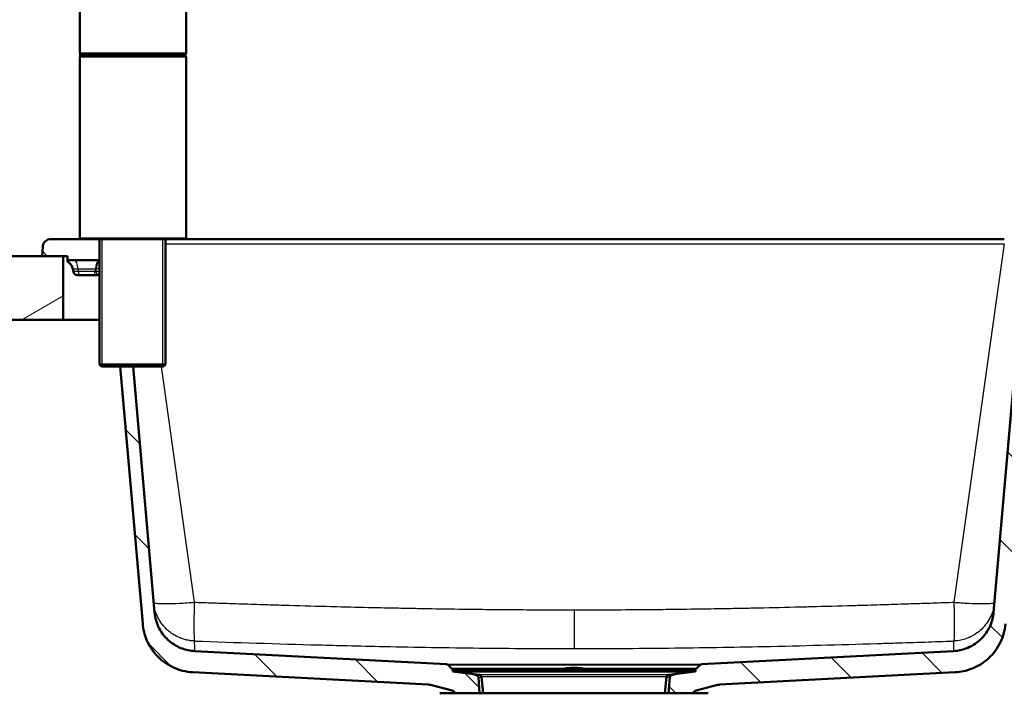
# Model space of a CAD drawing. Units: millimetres. Extents: x 0 to 2100, y 0 to 2970.
# Drawn here: x 438 to 900, y 1544 to 1861 of the extents above; entities that cross this region are included whole.
import ezdxf

# ---------------------------------------------------------------- set-up
doc = ezdxf.new("R2010")
doc.units = ezdxf.units.MM
doc.header["$LTSCALE"] = 10
for name, color, linetype, lineweight in [('Dimensions(ISO)', 7, 'Continuous', 25), ('Hatch', 7, 'Continuous', 9), ('Threads(ISO)', 7, 'Continuous', 25), ('Visible Edges(ISO)', 7, 'Continuous', 50), ('Visible Tangent Edges(ISO)', 7, 'Continuous', 25)]:
    doc.layers.add(name, color=color, linetype=linetype, lineweight=lineweight)
doc.styles.add('Text_3.5mm', font='arial.ttf', dxfattribs={"width": 0.9})
doc.dimstyles.new('KS-STANDARD', dxfattribs={"dimscale": 10, "dimtxt": 3.5, "dimasz": 2.5, "dimexe": 3.175, "dimexo": 0, "dimgap": 0.8, "dimtad": 1, "dimdec": 1, "dimrnd": 1e-08, "dimtxsty": 'Text_3.5mm', "dimcen": 0.09, "dimdle": 10, "dimclrd": 7, "dimclre": 7, "dimclrt": 7, "dimadec": 0, "dimazin": 2, "dimtfac": 0.714286, "dimtdec": 4, "dimtmove": 0, "dimatfit": 3, "dimfxl": 1, "dimtolj": 1, "dimlwd": 25, "dimlwe": 25, "dimarcsym": 0})
pattern_1 = [(135, (0, 0), (-22.45064, -22.45064), [])]

# ---------------------------------------------------------------- blocks, each defined once
blk = doc.blocks.new('*D5')
at = {"layer": 'Defpoints', "color": 0, "linetype": 'Continuous', "transparency": 16777216}
for p in [(398.05, 2089.7), (398.05, 1749.7), (998.05, 1749.7)]:
    blk.add_point(p, dxfattribs=at)
at = {"layer": 'Dimensions(ISO)', "color": 7, "linetype": 'Continuous', "lineweight": 25, "transparency": 16777216}
for p, q in [((398.05, 1749.7), (398.05, 2121.45)), ((998.05, 1749.7), (998.05, 2121.45)), ((973.05, 2089.7), (423.05, 2089.7))]:
    blk.add_line(p, q, dxfattribs=at)
at = {"layer": 'Dimensions(ISO)', "color": 7, "linetype": 'Continuous', "transparency": 16777216}
for points in [[(423.05, 2093.87), (423.05, 2085.54), (398.05, 2089.7)], [(973.05, 2093.87), (973.05, 2085.54), (998.05, 2089.7)]]:
    blk.add_solid(points, dxfattribs=at)
at = {"layer": 'Dimensions(ISO)', "color": 7, "linetype": 'Continuous', "lineweight": 25, "transparency": 16777216, "insert": (663.22, 2115.57), "char_height": 35, "attachment_point": 4, "style": 'Text_3.5mm'}
blk.add_mtext('\\A1;600', dxfattribs=at)
blk = doc.blocks.new('*D6')
at = {"layer": 'Defpoints', "color": 0, "linetype": 'Continuous', "transparency": 16777216}
for p in [(998.05, 1719.7), (1090.71, 1719.7), (716.05, 1484.2)]:
    blk.add_point(p, dxfattribs=at)
at = {"layer": 'Dimensions(ISO)', "color": 7, "linetype": 'Continuous', "lineweight": 25, "transparency": 16777216}
for p, q in [((998.05, 1719.7), (1122.46, 1719.7)), ((1090.71, 1509.2), (1090.71, 1694.7)), ((716.05, 1484.2), (1122.46, 1484.2))]:
    blk.add_line(p, q, dxfattribs=at)
at = {"layer": 'Dimensions(ISO)', "color": 7, "linetype": 'Continuous', "transparency": 16777216}
for points in [[(1086.55, 1694.7), (1094.88, 1694.7), (1090.71, 1719.7)], [(1086.55, 1509.2), (1094.88, 1509.2), (1090.71, 1484.2)]]:
    blk.add_solid(points, dxfattribs=at)
at = {"layer": 'Dimensions(ISO)', "color": 7, "linetype": 'Continuous', "lineweight": 25, "transparency": 16777216, "insert": (1064.83, 1566.9), "char_height": 35, "attachment_point": 4, "rotation": 90, "style": 'Text_3.5mm'}
blk.add_mtext('\\A1;236', dxfattribs=at)
blk = doc.blocks.new('*D8')
at = {"layer": 'Defpoints', "color": 0, "linetype": 'Continuous', "transparency": 16777216}
for p in [(998.05, 1749.7), (895.05, 843.4), (1218.05, 843.4)]:
    blk.add_point(p, dxfattribs=at)
at = {"layer": 'Dimensions(ISO)', "color": 7, "linetype": 'Continuous', "lineweight": 25, "transparency": 16777216}
for p, q in [((998.05, 1749.7), (1249.8, 1749.7)), ((1218.05, 1724.7), (1218.05, 868.4)), ((895.05, 843.4), (1249.8, 843.4))]:
    blk.add_line(p, q, dxfattribs=at)
at = {"layer": 'Dimensions(ISO)', "color": 7, "linetype": 'Continuous', "transparency": 16777216}
for points in [[(1213.89, 1724.7), (1222.22, 1724.7), (1218.05, 1749.7)], [(1213.89, 868.4), (1222.22, 868.4), (1218.05, 843.4)]]:
    blk.add_solid(points, dxfattribs=at)
at = {"layer": 'Dimensions(ISO)', "color": 7, "linetype": 'Continuous', "lineweight": 25, "transparency": 16777216, "insert": (1192.18, 1261.77), "char_height": 35, "attachment_point": 4, "rotation": 90, "style": 'Text_3.5mm'}
blk.add_mtext('\\A1;906', dxfattribs=at)

msp = doc.modelspace()

# ---------------------------------------------------------------- hatches: boundary and pattern name
at = {"layer": 'Hatch'}
h = msp.add_hatch(dxfattribs=at)
h.set_pattern_fill('ANSI31', color=256, scale=254, angle=90, style=0)
h.set_pattern_definition(pattern_1)
edge = h.paths.add_edge_path()
edge.add_line((466.29, 1757.7), (452.34, 1757.7))
edge.add_ellipse((452.34, 1753.7), major_axis=(-4, 0), ratio=1, start_angle=270, end_angle=356)
edge.add_line((448.35, 1753.98), (448.05, 1749.7))
edge.add_line((448.05, 1749.7), (458.05, 1749.7))
edge.add_line((458.05, 1749.7), (460.05, 1749.7))
edge.add_line((460.05, 1749.7), (460.05, 1747.7))
edge.add_line((460.05, 1747.7), (475.01, 1747.7))
edge.add_line((475.01, 1747.7), (475.01, 1757.7))
edge.add_line((475.01, 1757.7), (466.29, 1757.7))
h = msp.add_hatch(dxfattribs=at)
h.set_pattern_fill('ANSI31', color=256, scale=254, angle=90, style=0)
h.set_pattern_definition(pattern_1)
edge = h.paths.add_edge_path()
edge.add_line((742.48, 1544.2), (753.65, 1544.2))
edge.add_ellipse((757.27, 1540.75), major_axis=(3.45, 3.62), ratio=1, start_angle=57.959, end_angle=90, ccw=False)
edge.add_line((756.03, 1545.6), (765.44, 1548))
edge.add_spline(control_points=[(765.44, 1548), (765.6, 1548.04), (765.76, 1548.07), (766.09, 1548.12), (766.25, 1548.14), (766.42, 1548.15)], knot_values=[-0.098841, -0.098841, -0.098841, -0.098841, -0.049422, -0.049422, -0.000007, -0.000007, -0.000007, -0.000007], degree=3, periodic=0)
edge.add_line((766.42, 1548.15), (877.15, 1553.95))
edge.add_line((877.15, 1553.95), (877.15, 1553.95))
edge.add_spline(control_points=[(877.15, 1553.95), (879.73, 1554.09), (882.27, 1554.62), (887.26, 1556.51), (889.66, 1557.91), (894.34, 1561.78), (896.45, 1564.38), (899.52, 1570.25), (900.46, 1573.45), (900.74, 1576.74)], knot_values=[-3.587777, -3.587777, -3.587777, -3.587777, -2.813267, -2.813267, -1.986308, -1.986308, -0.991115, -0.991115, 0, 0, 0, 0], degree=3, periodic=0)
edge.add_line((900.74, 1576.74), (915.3, 1743.14))
edge.add_ellipse((920.28, 1742.7), major_axis=(0.44, 4.98), ratio=1, start_angle=5, end_angle=90, ccw=False)
edge.add_line((920.28, 1747.7), (936.05, 1747.7))
edge.add_line((936.05, 1747.7), (936.05, 1749.7))
edge.add_line((936.05, 1749.7), (938.05, 1749.7))
edge.add_line((938.05, 1749.7), (948.05, 1749.7))
edge.add_line((948.05, 1749.7), (947.75, 1753.98))
edge.add_ellipse((943.76, 1753.7), major_axis=(-0.28, 3.99), ratio=1, start_angle=270, end_angle=356)
edge.add_line((943.76, 1757.7), (912.84, 1757.7))
edge.add_ellipse((912.84, 1755.2), major_axis=(-2.5, 0), ratio=1, start_angle=270, end_angle=355)
edge.add_line((910.35, 1755.42), (895.19, 1582.16))
edge.add_spline(control_points=[(895.19, 1582.16), (895.01, 1580.1), (894.52, 1578.08), (892.87, 1574.14), (891.69, 1572.26), (888.46, 1568.63), (886.32, 1567.02), (881.54, 1564.73), (878.96, 1564.07), (876.32, 1563.93)], knot_values=[-2.870222, -2.870222, -2.870222, -2.870222, -2.250615, -2.250615, -1.589047, -1.589047, -0.792893, -0.792893, -0.000001, -0.000001, -0.000001, -0.000001], degree=3, periodic=0)
edge.add_line((876.32, 1563.93), (876.32, 1563.93))
edge.add_line((876.32, 1563.93), (757.94, 1557.72))
edge.add_spline(control_points=[(757.94, 1557.72), (757.81, 1557.72), (757.69, 1557.69), (757.47, 1557.59), (757.37, 1557.52), (757.28, 1557.43)], knot_values=[-0.073502, -0.073502, -0.073502, -0.073502, -0.036754, -0.036754, -0.000003, -0.000003, -0.000003, -0.000003], degree=3, periodic=0)
edge.add_line((757.28, 1557.43), (755.74, 1555.89))
edge.add_ellipse((755.03, 1556.6), major_axis=(-0.707, -0.707), ratio=1, start_angle=60, end_angle=90, ccw=False)
edge.add_line((755.29, 1555.63), (753.06, 1555.04))
edge.add_line((753.06, 1555.04), (755.05, 1555.04))
edge.add_line((755.05, 1555.04), (755.14, 1554.34))
edge.add_line((755.14, 1554.34), (746.7, 1553.33))
edge.add_line((746.7, 1553.33), (743.74, 1552.54))
edge.add_ellipse((744, 1551.57), major_axis=(-0.966, -0.259), ratio=1, start_angle=270, end_angle=341)
edge.add_line((743, 1551.64), (742.48, 1544.2))
h = msp.add_hatch(dxfattribs=at)
h.set_pattern_fill('ANSI31', color=256, scale=254, angle=165, style=0)
h.set_pattern_definition([(210, (0, 0), (15.875, -27.4963), [])])
h.paths.add_polyline_path([(398.05, 1749.7), (398.05, 1719.7), (408.05, 1719.7), (427.05, 1719.7), (458.05, 1719.7), (458.05, 1749.7), (448.05, 1749.7)])
h = msp.add_hatch(dxfattribs=at)
h.set_pattern_fill('ANSI31', color=256, scale=254, angle=90, style=0)
h.set_pattern_definition(pattern_1)
edge = h.paths.add_edge_path()
edge.add_line((642.46, 1544.2), (653.62, 1544.2))
edge.add_line((653.62, 1544.2), (653.1, 1551.64))
edge.add_ellipse((652.1, 1551.57), major_axis=(-0.07, 0.998), ratio=1, start_angle=270, end_angle=341)
edge.add_line((652.36, 1552.54), (649.4, 1553.33))
edge.add_line((649.4, 1553.33), (640.97, 1554.34))
edge.add_line((640.97, 1554.34), (641.05, 1555.04))
edge.add_line((641.05, 1555.04), (643.05, 1555.04))
edge.add_line((643.05, 1555.04), (640.81, 1555.63))
edge.add_ellipse((641.07, 1556.6), major_axis=(-0.966, 0.259), ratio=1, start_angle=60, end_angle=90, ccw=False)
edge.add_line((640.36, 1555.89), (638.82, 1557.43))
edge.add_spline(control_points=[(638.82, 1557.43), (638.74, 1557.52), (638.64, 1557.59), (638.41, 1557.69), (638.29, 1557.72), (638.17, 1557.72)], knot_values=[-0.073507, -0.073507, -0.073507, -0.073507, -0.036754, -0.036754, -0.000021, -0.000021, -0.000021, -0.000021], degree=3, periodic=0)
edge.add_line((638.17, 1557.72), (519.79, 1563.93))
edge.add_line((519.79, 1563.93), (519.79, 1563.93))
edge.add_spline(control_points=[(519.79, 1563.93), (517.73, 1564.04), (515.69, 1564.46), (511.7, 1565.97), (509.78, 1567.09), (506.04, 1570.19), (504.35, 1572.27), (501.89, 1576.96), (501.14, 1579.52), (500.91, 1582.16)], knot_values=[-2.870221, -2.870221, -2.870221, -2.870221, -2.250614, -2.250614, -1.589046, -1.589046, -0.792892, -0.792892, 0, 0, 0, 0], degree=3, periodic=0)
edge.add_line((500.91, 1582.16), (490.8, 1697.7))
edge.add_line((490.8, 1697.7), (484.78, 1697.7))
edge.add_line((484.78, 1697.7), (495.36, 1576.74))
edge.add_spline(control_points=[(495.36, 1576.74), (495.58, 1574.17), (496.21, 1571.65), (498.27, 1566.72), (499.75, 1564.37), (503.78, 1559.83), (506.46, 1557.82), (512.42, 1554.95), (515.66, 1554.13), (518.96, 1553.95)], knot_values=[-3.587777, -3.587777, -3.587777, -3.587777, -2.813268, -2.813268, -1.986309, -1.986309, -0.991116, -0.991116, 0, 0, 0, 0], degree=3, periodic=0)
edge.add_line((518.96, 1553.95), (518.96, 1553.95))
edge.add_line((518.96, 1553.95), (629.69, 1548.15))
edge.add_spline(control_points=[(629.69, 1548.15), (629.85, 1548.14), (630.02, 1548.12), (630.34, 1548.07), (630.5, 1548.04), (630.66, 1548)], knot_values=[-0.098821, -0.098821, -0.098821, -0.098821, -0.049423, -0.049423, -0.000003, -0.000003, -0.000003, -0.000003], degree=3, periodic=0)
edge.add_line((630.66, 1548), (640.07, 1545.6))
edge.add_ellipse((638.84, 1540.75), major_axis=(4.84, -1.24), ratio=1, start_angle=57.959, end_angle=90, ccw=False)

# ---------------------------------------------------------------- linework, layer by layer
at = {"layer": 'Threads(ISO)'}
for p, q in [((476.22, 1757.7), (476.22, 1697.7)), ((504.89, 1697.7), (504.89, 1757.7))]:
    msp.add_line(p, q, dxfattribs=at)
at = {"layer": 'Visible Edges(ISO)'}
for p, q in [((465.79, 1845.2), (465.79, 1890.2)), ((515.79, 1845.2), (515.79, 1890.2)), ((465.79, 1758.2), (465.79, 1843.2)), ((466.04, 1844.7), (515.54, 1844.7)), ((466.04, 1843.7), (466.04, 1844.7)), ((466.04, 1843.7), (515.54, 1843.7)), ((515.54, 1843.7), (515.54, 1844.7)), ((515.79, 1758.2), (515.79, 1843.2)), ((448.35, 1753.98), (448.05, 1749.7)), ((466.29, 1757.7), (452.34, 1757.7)), ((515.29, 1757.7), (466.29, 1757.7)), ((475.01, 1757.7), (475.01, 1698.7)), ((506.1, 1757.7), (506.1, 1698.7)), ((515.29, 1757.7), (900.22, 1757.7)), ((910.35, 1755.42), (895.19, 1582.16)), ((458.05, 1749.7), (398.05, 1749.7)), ((448.05, 1749.7), (460.05, 1749.7)), ((458.05, 1719.7), (458.05, 1749.7)), ((460.05, 1749.7), (460.05, 1747.7)), ((460.05, 1747.7), (475.01, 1747.7)), ((460.05, 1747.07), (460.05, 1747.7)), ((462.55, 1743.57), (462.76, 1742.36)), ((465.85, 1740.7), (464.73, 1740.7)), ((472.25, 1740.7), (465.85, 1740.7)), ((473.37, 1740.7), (472.25, 1740.7)), ((398.05, 1719.7), (458.05, 1719.7)), ((460.73, 1719.7), (458.05, 1719.7)), ((460.73, 1719.7), (475.01, 1719.7)), ((475.01, 1698.7), (506.1, 1698.7)), ((476.01, 1697.7), (475.01, 1698.7)), ((505.1, 1697.7), (506.1, 1698.7)), ((505.1, 1697.7), (476.01, 1697.7)), ((484.78, 1697.7), (495.36, 1576.74)), ((500.91, 1582.16), (490.8, 1697.7)), ((638.17, 1557.72), (519.79, 1563.93)), ((876.32, 1563.93), (757.94, 1557.72)), ((640.36, 1555.89), (638.82, 1557.43)), ((643.05, 1555.04), (640.81, 1555.63)), ((641.05, 1555.04), (640.97, 1554.34)), ((753.06, 1555.04), (641.05, 1555.04)), ((755.29, 1555.63), (753.06, 1555.04)), ((755.05, 1555.04), (753.06, 1555.04)), ((755.05, 1555.04), (755.14, 1554.34)), ((757.28, 1557.43), (755.74, 1555.89)), ((518.96, 1553.95), (629.69, 1548.15)), ((755.14, 1554.34), (640.97, 1554.34)), ((653.49, 1552.84), (640.97, 1554.34)), ((652.36, 1552.54), (649.4, 1553.33)), ((653.62, 1544.2), (653.1, 1551.64)), ((655.32, 1544.2), (654.54, 1551.78)), ((740.78, 1544.2), (741.56, 1551.78)), ((743, 1551.64), (742.48, 1544.2)), ((742.61, 1552.84), (755.14, 1554.34)), ((746.7, 1553.33), (743.74, 1552.54)), ((766.42, 1548.15), (877.15, 1553.95)), ((630.66, 1548), (640.07, 1545.6)), ((756.03, 1545.6), (765.44, 1548)), ((635.3, 1544.2), (635.05, 1543.95)), ((635.3, 1544.2), (760.8, 1544.2)), ((760.8, 1544.2), (761.05, 1543.95))]:
    msp.add_line(p, q, dxfattribs=at)
for centre, radius, start, end in [((466.29, 1845.2), 0.5, 180, 270), ((466.29, 1843.2), 0.5, 90, 180), ((515.29, 1845.2), 0.5, 270, 0), ((515.29, 1843.2), 0.5, 0, 90), ((466.29, 1758.2), 0.5, 180, 270), ((515.29, 1758.2), 0.5, 270, 0), ((452.34, 1753.7), 4, 90, 176), ((457.62, 1742.7), 5, 10, 60.9248), ((464.73, 1742.7), 2, 190, 270), ((473.37, 1742.7), 2, 270, 295.3758), ((476.37, 1736.38), 5, 105.8807, 115.3758), ((641.07, 1556.6), 1, 225, 255), ((691.55, 1554.8), 0.5, 104.1986, 151.2747), ((698.05, 1529.11), 27, 75.8014, 104.1986), ((704.55, 1554.8), 0.5, 28.7253, 75.8014), ((755.03, 1556.6), 1, 285, 315), ((652.1, 1551.57), 1, 4, 75), ((653.35, 1551.65), 1.2, 5.8742, 83.1829), ((742.76, 1551.65), 1.2, 96.8171, 174.1258), ((744, 1551.57), 1, 105, 176), ((638.84, 1540.75), 5, 43.6345, 75.6755), ((757.27, 1540.75), 5, 104.3245, 136.3655)]:
    msp.add_arc(centre, radius, start, end, dxfattribs=at)
for points, knots in [([(519.79, 1563.93), (517.73, 1564.04), (515.69, 1564.46), (511.7, 1565.97), (509.78, 1567.09), (506.04, 1570.19), (504.35, 1572.27), (501.89, 1576.96), (501.14, 1579.52), (500.91, 1582.16)], [-2.870221, -2.870221, -2.870221, -2.870221, -2.250614, -2.250614, -1.589046, -1.589046, -0.792892, -0.792892, 0, 0, 0, 0]), ([(895.19, 1582.16), (895.01, 1580.1), (894.52, 1578.08), (892.87, 1574.14), (891.69, 1572.26), (888.46, 1568.63), (886.32, 1567.02), (881.54, 1564.73), (878.96, 1564.07), (876.32, 1563.93)], [-2.870222, -2.870222, -2.870222, -2.870222, -2.250615, -2.250615, -1.589047, -1.589047, -0.792893, -0.792893, -0.000001, -0.000001, -0.000001, -0.000001]), ([(495.36, 1576.74), (495.58, 1574.17), (496.21, 1571.65), (498.27, 1566.72), (499.75, 1564.37), (503.78, 1559.83), (506.46, 1557.82), (512.42, 1554.95), (515.66, 1554.13), (518.96, 1553.95)], [-3.587777, -3.587777, -3.587777, -3.587777, -2.813268, -2.813268, -1.986309, -1.986309, -0.991116, -0.991116, 0, 0, 0, 0]), ([(877.15, 1553.95), (879.73, 1554.09), (882.27, 1554.62), (887.26, 1556.51), (889.66, 1557.91), (894.34, 1561.78), (896.45, 1564.38), (899.52, 1570.25), (900.46, 1573.45), (900.74, 1576.74)], [-3.587777, -3.587777, -3.587777, -3.587777, -2.813267, -2.813267, -1.986308, -1.986308, -0.991115, -0.991115, 0, 0, 0, 0]), ([(638.82, 1557.43), (638.74, 1557.52), (638.64, 1557.59), (638.41, 1557.69), (638.29, 1557.72), (638.17, 1557.72)], [-0.07350672, -0.07350672, -0.07350672, -0.07350672, -0.03675422, -0.03675422, -0.00002115, -0.00002115, -0.00002115, -0.00002115]), ([(757.94, 1557.72), (757.81, 1557.72), (757.69, 1557.69), (757.47, 1557.59), (757.37, 1557.52), (757.28, 1557.43)], [-0.07350216, -0.07350216, -0.07350216, -0.07350216, -0.03675419, -0.03675419, -0.00000275, -0.00000275, -0.00000275, -0.00000275]), ([(629.69, 1548.15), (629.85, 1548.14), (630.02, 1548.12), (630.34, 1548.07), (630.5, 1548.04), (630.66, 1548)], [-0.09882082, -0.09882082, -0.09882082, -0.09882082, -0.04942251, -0.04942251, -0.00000267, -0.00000267, -0.00000267, -0.00000267]), ([(765.44, 1548), (765.6, 1548.04), (765.76, 1548.07), (766.09, 1548.12), (766.25, 1548.14), (766.42, 1548.15)], [-0.09884065, -0.09884065, -0.09884065, -0.09884065, -0.04942247, -0.04942247, -0.00000715, -0.00000715, -0.00000715, -0.00000715])]:
    msp.add_open_spline(points, degree=3, knots=knots, dxfattribs=at)
for points in [[(638.17, 1557.72), (638.17, 1557.72), (638.17, 1557.72), (638.17, 1557.72)], [(638.82, 1557.43), (638.82, 1557.43), (638.82, 1557.43), (638.82, 1557.43)], [(630.66, 1548), (630.34, 1548.08), (630.02, 1548.13), (629.69, 1548.15)]]:
    msp.add_open_spline(points, degree=3, dxfattribs=at)
at = {"layer": 'Visible Tangent Edges(ISO)'}
for p, q in [((465.79, 1845.2), (515.79, 1845.2)), ((515.79, 1843.2), (465.79, 1843.2)), ((465.79, 1758.2), (515.79, 1758.2)), ((506.1, 1755.42), (900.22, 1755.42)), ((900.22, 1755.42), (876.5, 1586.92)), ((465.01, 1743.57), (462.55, 1743.57)), ((465.09, 1742.36), (462.76, 1742.36)), ((473.09, 1743.57), (465.01, 1743.57)), ((465.01, 1743.57), (465.09, 1742.36)), ((473.01, 1742.36), (465.09, 1742.36)), ((473.09, 1743.57), (473.01, 1742.36)), ((473.46, 1742.36), (473.01, 1742.36)), ((473.47, 1743.57), (473.09, 1743.57)), ((504.01, 1697.7), (519.61, 1586.92)), ((698.05, 1583.34), (698.05, 1565.11)), ((640.36, 1555.89), (694.68, 1555.89)), ((640.81, 1555.63), (693.03, 1555.63)), ((691.43, 1555.28), (704.67, 1555.28)), ((701.43, 1555.89), (755.74, 1555.89)), ((703.07, 1555.63), (755.29, 1555.63)), ((652.36, 1552.54), (654.16, 1552.54)), ((653.1, 1551.64), (654.56, 1551.64)), ((742.61, 1552.84), (653.49, 1552.84)), ((741.56, 1551.78), (654.54, 1551.78)), ((741.55, 1551.64), (743, 1551.64)), ((741.95, 1552.54), (743.74, 1552.54))]:
    msp.add_line(p, q, dxfattribs=at)
for centre, major_axis, ratio, start_param, end_param in [((463.12, 1742.7), (0, 5), 0.384615, 4.886922, 6.283185), ((474.99, 1742.7), (0, 5), 0.384615, 0, 1.396263), ((475.82, 1742.7), (0, 5), 0.477989, 0.347924, 1.396263), ((465.85, 1742.7), (0, -2), 0.384615, 4.886922, 6.283185), ((472.25, 1742.7), (0, -2), 0.384615, 0, 1.396263), ((343.5, 1737.82), (82.04, 106.01), 0.950832, 5.381246, 5.390488), ((475.93, 1741.49), (-4.98, -0.44), 0.245887, 4.876849, 5.209974), ((475.82, 1742.7), (4.98, 0.44), 0.240168, 1.714081, 2.041824)]:
    msp.add_ellipse(centre, major_axis=major_axis, ratio=ratio, start_param=start_param, end_param=end_param, dxfattribs=at)
for points, knots in [([(473.46, 1742.36), (473.5, 1742.09), (473.56, 1741.85), (473.7, 1741.45), (473.78, 1741.3), (473.95, 1741.09), (474.03, 1741.01), (474.18, 1740.92), (474.23, 1740.9), (474.23, 1740.9)], [0, 0, 0, 0, 0.291278, 0.291278, 0.547473, 0.547473, 0.773089, 0.773089, 1, 1, 1, 1]), ([(500.49, 1586.93), (500.51, 1586.73), (500.94, 1586.56), (501.88, 1586.43), (502.68, 1586.33), (503.86, 1586.26), (505.37, 1586.24), (505.62, 1586.24), (505.88, 1586.24), (506.14, 1586.24), (508, 1586.24), (510.26, 1586.31), (512.6, 1586.43), (514.94, 1586.55), (517.36, 1586.73), (519.61, 1586.92)], [0, 0, 0, 0, 0.25, 0.25, 0.25, 0.4644942, 0.4644942, 0.4644942, 0.5, 0.5, 0.5, 0.75, 0.75, 0.75, 1, 1, 1, 1]), ([(519.73, 1568.66), (519.2, 1568.68), (518.59, 1568.73), (517.88, 1568.82), (517.53, 1568.86), (517.15, 1568.92), (516.75, 1569), (516.55, 1569.03), (516.35, 1569.08), (516.13, 1569.12), (516.03, 1569.15), (515.92, 1569.17), (515.81, 1569.2), (515.76, 1569.21), (515.7, 1569.22), (515.65, 1569.24), (515.62, 1569.24), (515.59, 1569.25), (515.56, 1569.26), (515.55, 1569.26), (515.54, 1569.26), (515.52, 1569.27), (515.52, 1569.27), (515.51, 1569.27), (515.5, 1569.27), (515.5, 1569.27), (515.49, 1569.28), (515.43, 1569.29), (514.51, 1569.53), (513.68, 1569.81), (512.92, 1570.12), (510.68, 1571.03), (509.07, 1572.11), (507.77, 1573.18), (507.37, 1573.5), (507, 1573.83), (506.65, 1574.16), (505.5, 1575.25), (504.63, 1576.32), (503.9, 1577.39), (503.27, 1578.32), (502.75, 1579.24), (502.3, 1580.2), (502.08, 1580.67), (501.88, 1581.16), (501.69, 1581.65), (501.12, 1583.17), (500.68, 1584.8), (500.49, 1586.93)], [0, 0, 0, 0, 0.25, 0.25, 0.25, 0.375, 0.375, 0.375, 0.4375, 0.4375, 0.4375, 0.46875, 0.46875, 0.46875, 0.484375, 0.484375, 0.484375, 0.4921875, 0.4921875, 0.4921875, 0.4960937, 0.4960937, 0.4960937, 0.4980469, 0.4980469, 0.4980469, 0.5, 0.5, 0.5, 0.5318306, 0.5318306, 0.5318306, 0.625, 0.625, 0.625, 0.6536524, 0.6536524, 0.6536524, 0.75, 0.75, 0.75, 0.8337014, 0.8337014, 0.8337014, 0.875, 0.875, 0.875, 1, 1, 1, 1]), ([(519.61, 1586.92), (519.53, 1584.51), (519.48, 1582.33), (519.45, 1580.21), (519.42, 1578.14), (519.4, 1576.1), (519.41, 1574.18), (519.42, 1572.72), (519.45, 1571.31), (519.51, 1570.24), (519.51, 1570.2), (519.52, 1570.16), (519.52, 1570.14), (519.57, 1569.29), (519.62, 1568.99), (519.66, 1568.84), (519.69, 1568.68), (519.72, 1568.67), (519.73, 1568.66)], [0, 0, 0, 0, 0.1817747, 0.1817747, 0.1817747, 0.3602564, 0.3602564, 0.3602564, 0.4960938, 0.4960938, 0.4960938, 0.5, 0.5, 0.5, 0.75, 0.75, 0.75, 1, 1, 1, 1]), ([(519.61, 1586.92), (519.88, 1586.91), (520.15, 1586.9), (520.42, 1586.89), (522.98, 1586.8), (525.51, 1586.72), (528, 1586.63), (528.92, 1586.6), (529.81, 1586.57), (530.75, 1586.54), (532.64, 1586.48), (534.51, 1586.41), (536.37, 1586.35), (538.23, 1586.29), (540.02, 1586.23), (541.9, 1586.17), (543.79, 1586.11), (545.66, 1586.05), (547.52, 1585.99), (549.38, 1585.93), (551.17, 1585.88), (553.05, 1585.82), (555.88, 1585.73), (558.68, 1585.65), (561.44, 1585.56), (562.37, 1585.54), (563.25, 1585.51), (564.21, 1585.48), (570.86, 1585.29), (577.39, 1585.11), (583.78, 1584.94), (584.69, 1584.92), (585.56, 1584.89), (586.51, 1584.87), (592.2, 1584.72), (597.8, 1584.59), (603.32, 1584.46), (605.13, 1584.42), (606.88, 1584.38), (608.73, 1584.35), (608.9, 1584.34), (609.08, 1584.34), (609.26, 1584.33), (612.09, 1584.27), (614.89, 1584.22), (617.68, 1584.16), (620.28, 1584.11), (622.94, 1584.06), (625.57, 1584.01), (627.43, 1583.98), (629.23, 1583.95), (631.12, 1583.92), (636.79, 1583.82), (642.39, 1583.74), (647.92, 1583.67), (649.76, 1583.64), (651.56, 1583.62), (653.43, 1583.6), (653.51, 1583.6), (653.58, 1583.6), (653.66, 1583.6), (657.32, 1583.56), (660.98, 1583.52), (664.62, 1583.49), (668.34, 1583.46), (672, 1583.43), (675.74, 1583.41), (683.22, 1583.36), (690.66, 1583.34), (698.05, 1583.34)], [0, 0, 0, 0, 0.004494, 0.004494, 0.004494, 0.046875, 0.046875, 0.046875, 0.0625, 0.0625, 0.0625, 0.09375, 0.09375, 0.09375, 0.125, 0.125, 0.125, 0.15625, 0.15625, 0.15625, 0.1875, 0.1875, 0.1875, 0.234375, 0.234375, 0.234375, 0.25, 0.25, 0.25, 0.359375, 0.359375, 0.359375, 0.375, 0.375, 0.375, 0.46875, 0.46875, 0.46875, 0.49952, 0.49952, 0.49952, 0.502475, 0.502475, 0.502475, 0.549647, 0.549647, 0.549647, 0.59375, 0.59375, 0.59375, 0.625, 0.625, 0.625, 0.71875, 0.71875, 0.71875, 0.75, 0.75, 0.75, 0.751281, 0.751281, 0.751281, 0.8125, 0.8125, 0.8125, 0.875, 0.875, 0.875, 1, 1, 1, 1]), ([(698.05, 1583.34), (701.75, 1583.34), (705.46, 1583.35), (709.17, 1583.36), (712.89, 1583.37), (716.67, 1583.39), (720.36, 1583.41), (725.91, 1583.44), (731.47, 1583.48), (737.07, 1583.54), (738.86, 1583.56), (740.69, 1583.58), (742.44, 1583.6), (742.52, 1583.6), (742.6, 1583.6), (742.67, 1583.6), (748.16, 1583.66), (753.72, 1583.74), (759.34, 1583.83), (761.33, 1583.86), (763.37, 1583.89), (765.33, 1583.92), (768.21, 1583.97), (771.12, 1584.02), (774.05, 1584.08), (776.81, 1584.13), (779.48, 1584.18), (782.24, 1584.24), (783.77, 1584.27), (785.34, 1584.3), (786.85, 1584.33), (786.99, 1584.34), (787.14, 1584.34), (787.29, 1584.34), (793.66, 1584.48), (800.15, 1584.63), (806.76, 1584.8), (807.7, 1584.82), (808.69, 1584.85), (809.6, 1584.87), (815.95, 1585.03), (822.43, 1585.21), (829.05, 1585.4), (830, 1585.43), (830.98, 1585.46), (831.9, 1585.48), (833.73, 1585.54), (835.58, 1585.59), (837.44, 1585.65), (839.3, 1585.7), (841.22, 1585.76), (843.05, 1585.82), (844.88, 1585.87), (846.73, 1585.93), (848.58, 1585.99), (850.44, 1586.05), (852.37, 1586.11), (854.2, 1586.17), (856.94, 1586.26), (859.72, 1586.35), (862.53, 1586.44), (863.47, 1586.48), (864.44, 1586.51), (865.35, 1586.54), (868.74, 1586.65), (872.18, 1586.77), (875.68, 1586.89), (875.96, 1586.9), (876.23, 1586.91), (876.5, 1586.92)], [0, 0, 0, 0, 0.0625, 0.0625, 0.0625, 0.125, 0.125, 0.125, 0.21875, 0.21875, 0.21875, 0.248692, 0.248692, 0.248692, 0.25, 0.25, 0.25, 0.34375, 0.34375, 0.34375, 0.37697, 0.37697, 0.37697, 0.425791, 0.425791, 0.425791, 0.471829, 0.471829, 0.471829, 0.497461, 0.497461, 0.497461, 0.5, 0.5, 0.5, 0.609375, 0.609375, 0.609375, 0.625, 0.625, 0.625, 0.734375, 0.734375, 0.734375, 0.75, 0.75, 0.75, 0.78125, 0.78125, 0.78125, 0.8125, 0.8125, 0.8125, 0.84375, 0.84375, 0.84375, 0.875, 0.875, 0.875, 0.921875, 0.921875, 0.921875, 0.9375, 0.9375, 0.9375, 0.995507, 0.995507, 0.995507, 1, 1, 1, 1]), ([(895.61, 1586.93), (895.4, 1584.51), (894.8, 1582.32), (893.8, 1580.2), (892.83, 1578.11), (891.48, 1576.08), (889.45, 1574.16), (888.66, 1573.4), (887.76, 1572.67), (886.72, 1571.99), (886.2, 1571.64), (885.65, 1571.31), (885.07, 1571), (884.77, 1570.84), (884.47, 1570.69), (884.16, 1570.55), (884, 1570.47), (883.84, 1570.4), (883.68, 1570.33), (883.57, 1570.28), (883.46, 1570.24), (883.32, 1570.18), (883.27, 1570.15), (883.21, 1570.13), (883.19, 1570.12), (881.09, 1569.27), (879.43, 1568.98), (878.3, 1568.83), (877.17, 1568.68), (876.54, 1568.67), (876.38, 1568.66)], [0, 0, 0, 0, 0.1816319, 0.1816319, 0.1816319, 0.3601987, 0.3601987, 0.3601987, 0.4300994, 0.4300994, 0.4300994, 0.4650497, 0.4650497, 0.4650497, 0.4825248, 0.4825248, 0.4825248, 0.4912624, 0.4912624, 0.4912624, 0.4974345, 0.4974345, 0.4974345, 0.5, 0.5, 0.5, 0.75, 0.75, 0.75, 1, 1, 1, 1]), ([(876.5, 1586.92), (876.57, 1584.6), (876.68, 1579.89), (876.71, 1573.84), (876.61, 1569.8), (876.46, 1568.76), (876.38, 1568.66)], [0, 0, 0, 0, 0.2416133, 0.5000291, 0.7584735, 1, 1, 1, 1]), ([(876.5, 1586.92), (878.74, 1586.73), (881.16, 1586.55), (883.5, 1586.43), (885.51, 1586.33), (887.44, 1586.26), (889.14, 1586.24), (889.42, 1586.24), (889.7, 1586.24), (889.96, 1586.24), (891.83, 1586.24), (893.29, 1586.31), (894.23, 1586.43), (895.17, 1586.56), (895.59, 1586.73), (895.61, 1586.93)], [0, 0, 0, 0, 0.25, 0.25, 0.25, 0.464481, 0.464481, 0.464481, 0.5, 0.5, 0.5, 0.75, 0.75, 0.75, 1, 1, 1, 1]), ([(519.73, 1568.66), (539.15, 1567.99), (558.61, 1567.37), (578.04, 1566.85), (582.48, 1566.73), (586.93, 1566.61), (591.38, 1566.51), (597.19, 1566.36), (603.01, 1566.23), (608.83, 1566.1), (623.69, 1565.79), (638.56, 1565.54), (653.43, 1565.37), (668.3, 1565.2), (683.18, 1565.11), (698.05, 1565.11)], [0, 0, 0, 0, 0.327446, 0.327446, 0.327446, 0.402297, 0.402297, 0.402297, 0.500216, 0.500216, 0.500216, 0.750149, 0.750149, 0.750149, 1, 1, 1, 1]), ([(519.79, 1563.93), (519.79, 1563.93), (519.79, 1563.96), (519.79, 1564.11), (519.79, 1564.25), (519.8, 1564.84), (519.8, 1565.45), (519.78, 1566.9), (519.76, 1567.75), (519.73, 1568.66)], [0.2850067, 0.2850067, 0.2850067, 0.2850067, 0.37479, 0.37479, 0.4997256, 0.4997256, 0.7497571, 0.7497571, 1, 1, 1, 1]), ([(698.05, 1565.11), (712.93, 1565.11), (727.8, 1565.2), (742.67, 1565.37), (757.54, 1565.54), (772.41, 1565.79), (787.27, 1566.1), (804.98, 1566.48), (822.66, 1566.95), (840.36, 1567.49), (843.25, 1567.58), (846.14, 1567.66), (849.03, 1567.76), (858.15, 1568.04), (867.27, 1568.35), (876.38, 1568.66)], [0, 0, 0, 0, 0.249851, 0.249851, 0.249851, 0.499784, 0.499784, 0.499784, 0.797676, 0.797676, 0.797676, 0.846374, 0.846374, 0.846374, 1, 1, 1, 1]), ([(876.38, 1568.66), (876.34, 1567.75), (876.32, 1566.9), (876.3, 1565.45), (876.3, 1564.84), (876.31, 1564.25), (876.31, 1564.11), (876.32, 1563.96), (876.32, 1563.93), (876.32, 1563.93)], [0, 0, 0, 0, 0.2502429, 0.2502429, 0.5002744, 0.5002744, 0.62521, 0.62521, 0.7149933, 0.7149933, 0.7149933, 0.7149933]), ([(638.17, 1557.72), (638.17, 1557.72), (638.17, 1557.72), (638.18, 1557.72), (638.25, 1557.72), (638.67, 1557.72), (639.43, 1557.72), (640.19, 1557.72), (641.29, 1557.72), (642.72, 1557.72), (642.72, 1557.72), (642.72, 1557.72), (642.73, 1557.72), (643.85, 1557.72), (645.17, 1557.72), (646.68, 1557.72), (648.19, 1557.72), (649.89, 1557.72), (651.75, 1557.72), (653, 1557.72), (654.32, 1557.72), (655.71, 1557.72), (656.4, 1557.72), (657.11, 1557.72), (657.83, 1557.72), (660.01, 1557.72), (662.33, 1557.72), (664.77, 1557.72), (667.22, 1557.72), (669.78, 1557.72), (672.44, 1557.72), (673.33, 1557.72), (674.23, 1557.72), (675.14, 1557.72), (676.95, 1557.72), (678.79, 1557.72), (680.66, 1557.72), (683.48, 1557.72), (686.35, 1557.72), (689.26, 1557.72), (692.17, 1557.72), (695.11, 1557.72), (698.05, 1557.72)], [0.7500074, 0.7500074, 0.7500074, 0.7500074, 0.7529385, 0.7529385, 0.7529385, 0.7826944, 0.7826944, 0.7826944, 0.812449, 0.812449, 0.812449, 0.8125, 0.8125, 0.8125, 0.8358935, 0.8358935, 0.8358935, 0.859337, 0.859337, 0.859337, 0.875, 0.875, 0.875, 0.8827807, 0.8827807, 0.8827807, 0.9062245, 0.9062245, 0.9062245, 0.9296684, 0.9296684, 0.9296684, 0.9375, 0.9375, 0.9375, 0.9531132, 0.9531132, 0.9531132, 0.9765583, 0.9765583, 0.9765583, 1, 1, 1, 1]), ([(638.82, 1557.43), (638.82, 1557.43), (638.83, 1557.43), (638.83, 1557.43), (638.9, 1557.43), (639.32, 1557.43), (640.07, 1557.43), (640.82, 1557.43), (641.91, 1557.43), (643.32, 1557.43), (644.44, 1557.43), (645.75, 1557.43), (647.24, 1557.43), (648.74, 1557.43), (650.41, 1557.43), (652.26, 1557.43), (654.1, 1557.43), (656.11, 1557.43), (658.27, 1557.43), (660.42, 1557.43), (662.72, 1557.43), (665.14, 1557.43), (667.56, 1557.43), (670.09, 1557.43), (672.72, 1557.43), (675.35, 1557.43), (678.07, 1557.43), (680.85, 1557.43), (683.64, 1557.43), (686.48, 1557.43), (689.36, 1557.43), (692.24, 1557.43), (695.14, 1557.43), (698.05, 1557.43)], [0.7499887, 0.7499887, 0.7499887, 0.7499887, 0.7529197, 0.7529197, 0.7529197, 0.7826742, 0.7826742, 0.7826742, 0.8124287, 0.8124287, 0.8124287, 0.8358751, 0.8358751, 0.8358751, 0.8593215, 0.8593215, 0.8593215, 0.8827679, 0.8827679, 0.8827679, 0.9062144, 0.9062144, 0.9062144, 0.9296608, 0.9296608, 0.9296608, 0.9531072, 0.9531072, 0.9531072, 0.9765536, 0.9765536, 0.9765536, 1, 1, 1, 1]), ([(698.05, 1557.72), (701.85, 1557.72), (705.64, 1557.72), (709.37, 1557.72), (713.1, 1557.72), (716.75, 1557.72), (720.28, 1557.72), (720.51, 1557.72), (720.74, 1557.72), (720.97, 1557.72), (724.25, 1557.72), (727.4, 1557.72), (730.39, 1557.72), (733.58, 1557.72), (736.58, 1557.72), (739.33, 1557.72), (739.69, 1557.72), (740.04, 1557.72), (740.4, 1557.72), (742.63, 1557.72), (744.69, 1557.72), (746.55, 1557.72), (748.69, 1557.72), (750.57, 1557.72), (752.14, 1557.72), (752.58, 1557.72), (752.99, 1557.72), (753.38, 1557.72), (753.99, 1557.72), (754.54, 1557.72), (755.02, 1557.72), (755.83, 1557.72), (756.47, 1557.72), (756.94, 1557.72), (757.41, 1557.72), (757.72, 1557.72), (757.85, 1557.72), (757.91, 1557.72), (757.94, 1557.72), (757.94, 1557.72)], [0, 0, 0, 0, 0.0302564, 0.0302564, 0.0302564, 0.0605186, 0.0605186, 0.0605186, 0.0625, 0.0625, 0.0625, 0.090778, 0.090778, 0.090778, 0.1210376, 0.1210376, 0.1210376, 0.125, 0.125, 0.125, 0.1502203, 0.1502203, 0.1502203, 0.1794019, 0.1794019, 0.1794019, 0.1875, 0.1875, 0.1875, 0.2001719, 0.2001719, 0.2001719, 0.2209413, 0.2209413, 0.2209413, 0.2417107, 0.2417107, 0.2417107, 0.25, 0.25, 0.25, 0.25]), ([(698.05, 1557.43), (701.8, 1557.43), (705.56, 1557.43), (709.25, 1557.43), (712.93, 1557.43), (716.55, 1557.43), (720.04, 1557.43), (723.52, 1557.43), (726.87, 1557.43), (730.03, 1557.43), (733.19, 1557.43), (736.16, 1557.43), (738.88, 1557.43), (741.5, 1557.43), (743.89, 1557.43), (746.02, 1557.43), (748.14, 1557.43), (750, 1557.43), (751.55, 1557.43), (752.65, 1557.43), (753.61, 1557.43), (754.4, 1557.43), (755.2, 1557.43), (755.83, 1557.43), (756.3, 1557.43), (756.76, 1557.43), (757.07, 1557.43), (757.2, 1557.43), (757.25, 1557.43), (757.28, 1557.43), (757.28, 1557.43)], [0, 0, 0, 0, 0.0302582, 0.0302582, 0.0302582, 0.0605164, 0.0605164, 0.0605164, 0.0907745, 0.0907745, 0.0907745, 0.1210327, 0.1210327, 0.1210327, 0.1502145, 0.1502145, 0.1502145, 0.1793963, 0.1793963, 0.1793963, 0.2001691, 0.2001691, 0.2001691, 0.2209419, 0.2209419, 0.2209419, 0.2417147, 0.2417147, 0.2417147, 0.2500054, 0.2500054, 0.2500054, 0.2500054])]:
    msp.add_open_spline(points, degree=3, knots=knots, dxfattribs=at)
msp.add_rational_spline([(698.05, 1557.72), (698.05, 1557.7), (698.05, 1557.43)], [1, 0.93358043, 1], degree=2, dxfattribs=at)

# ---------------------------------------------------------------- dimensions: what is measured, and where the dimension line sits
at = {"layer": 'Dimensions(ISO)', "color": 7, "linetype": 'Continuous', "lineweight": 25}
dim = msp.add_linear_dim(base=(398.05, 2089.7), p1=(998.05, 1749.7), p2=(398.05, 1749.7), dimstyle='KS-STANDARD', override={"dimgap": 0.8, "dimdec": 1, "dimtol": 0, "dimlim": 0, "dimtp": 0, "dimtm": 0, "dimtdec": 4, "dimtofl": 0, "dimatfit": 1}, dxfattribs=at)
dim.commit()
dim.dimension.update_dxf_attribs({"geometry": '*D5', "text_midpoint": (698.05, 2089.7), "dimtype": 160})
for base, p1, p2, override, picture, middle in [((1218.05, 843.4), (998.05, 1749.7), (895.05, 843.4), {"dimgap": 0.8, "dimdec": 0, "dimtol": 0, "dimlim": 0, "dimtp": 0, "dimtm": 0, "dimtdec": 0, "dimtofl": 0, "dimatfit": 1}, '*D8', (1218.05, 1296.55)), ((1090.71270861, 1719.70402295), (716.0522329, 1484.20402295), (998.0522329, 1719.70402295), {"dimgap": 0.8, "dimdec": 0, "dimtol": 0, "dimlim": 0, "dimtp": 0, "dimtm": 0, "dimtdec": 4, "dimtofl": 0, "dimatfit": 1}, '*D6', (1090.71270861, 1601.95402295))]:
    dim = msp.add_linear_dim(base=base, p1=p1, p2=p2, angle=90, dimstyle='KS-STANDARD', override=override, dxfattribs=at)
    dim.commit()
    dim.dimension.update_dxf_attribs({"geometry": picture, "text_midpoint": middle, "dimtype": 160})

doc.saveas('drawing.dxf')
